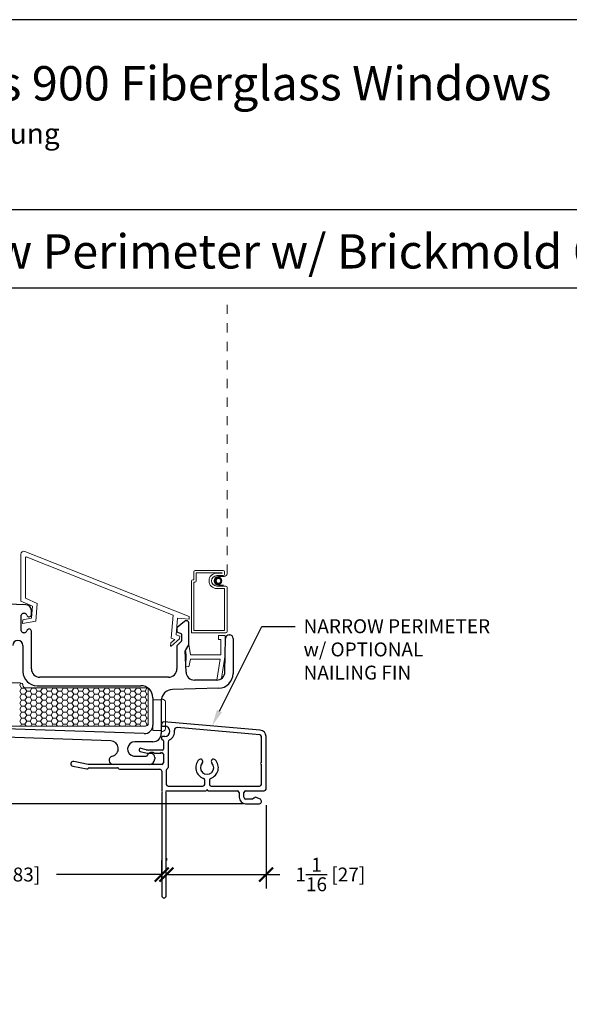
# Model space of a CAD drawing. Units: inches. Extents: x -498 to 909, y 157 to 829.
# Drawn here: x 449 to 455, y 289 to 299 of the extents above; entities that cross this region are included whole.
import ezdxf
from ezdxf import colors
from ezdxf.entities.mleader import LeaderData, LeaderLine
from ezdxf.math import Vec2, Vec3

# ---------------------------------------------------------------- set-up
doc = ezdxf.new("R2010")
doc.units = ezdxf.units.IN
doc.header["$MEASUREMENT"] = 0
doc.linetypes.add('DOT2', pattern=[0.125, 0, -0.125])
doc.layers.get('Defpoints').update_dxf_attribs({"true_color": 0x737373})
for name, color, linetype, lineweight in [('1', 2, 'Continuous', 9), ('3', 3, 'Continuous', 18), ('4', 4, 'Continuous', 25), ('5', 5, 'Continuous', 30)]:
    doc.layers.add(name, color=color, linetype=linetype, lineweight=lineweight)
doc.layers.add('Dimensions', color=7, linetype='Continuous')
doc.styles.add('ROMANS', font='romans.shx')
doc.styles.get("Standard").update_dxf_attribs({"font": 'arial.ttf'})
doc.dimstyles.new('SMALL + METRIC', dxfattribs={"dimtxt": 0.15, "dimasz": 0.15, "dimexe": 0.15, "dimexo": 0.175, "dimgap": 0.07, "dimtad": 0, "dimdec": 4, "dimzin": 0, "dimdsep": 46, "dimlunit": 5, "dimtxsty": 'ROMANS', "dimblk": 'ARCHTICK', "dimcen": 0.07, "dimclrd": 256, "dimclre": 256, "dimclrt": 256, "dimadec": 0, "dimazin": 0, "dimtfac": 1, "dimtdec": 4, "dimtofl": 0, "dimtmove": 0, "dimatfit": 3, "dimldrblk": 'CLOSEDBLANK', "dimfxl": 1, "dimtfillclr": 3, "dimtolj": 1, "dimtzin": 0, "dimarcsym": 0})

# ---------------------------------------------------------------- blocks, each defined once
blk = doc.blocks.new('_ArchTick')
at = {"color": 0, "linetype": 'ByBlock', "const_width": 0.15}
blk.add_lwpolyline([(-0.5, -0.5), (0.5, 0.5)], dxfattribs=at)
blk = doc.blocks.new('*D93')
at = {"layer": 'Defpoints', "color": 0, "transparency": 16777216}
for p in [(451.619, 290.832), (450.545, 289.91), (451.619, 289.91)]:
    blk.add_point(p, dxfattribs=at)
at = {"layer": 'Dimensions', "lineweight": -2, "transparency": 16777216}
for p, q in [((451.619, 290.657), (451.619, 289.76)), ((450.545, 290.085), (450.545, 290.06)), ((450.545, 289.91), (451.619, 289.91)), ((451.619, 289.91), (451.769, 289.91))]:
    blk.add_line(p, q, dxfattribs=at)
at = {"layer": 'Dimensions', "lineweight": -2, "transparency": 16777216, "xscale": 0.15, "yscale": 0.15, "zscale": 0.15, "rotation": 180}
blk.add_blockref('_ArchTick', (450.545, 289.91), dxfattribs=at)
at = {"layer": 'Dimensions', "lineweight": -2, "transparency": 16777216, "xscale": 0.15, "yscale": 0.15, "zscale": 0.15}
blk.add_blockref('_ArchTick', (451.619, 289.91), dxfattribs=at)
at = {"layer": 'Dimensions', "transparency": 16777216, "insert": (452.311, 289.91), "char_height": 0.15, "attachment_point": 5, "style": 'ROMANS'}
blk.add_mtext('\\A1;1{\\H1x;\\S1/16;} [27]', dxfattribs=at)
blk = doc.blocks.new('_ClosedBlank')
at = {"color": 0, "linetype": 'ByBlock', "lineweight": -2}
for p, q in [((-1, 0.167), (0, 0)), ((-1, 0.167), (-1, -0.167)), ((0, 0), (-1, -0.167))]:
    blk.add_line(p, q, dxfattribs=at)
blk = doc.blocks.new('*D97')
at = {"layer": 'Defpoints', "color": 0, "transparency": 16777216}
for p in [(447.24, 291.43), (450.495, 289.91), (450.495, 289.683)]:
    blk.add_point(p, dxfattribs=at)
at = {"layer": 'Dimensions', "lineweight": -2, "transparency": 16777216}
for p, q in [((447.24, 291.255), (447.24, 289.76)), ((450.495, 289.858), (450.495, 290.06)), ((447.24, 289.91), (448.372, 289.91)), ((450.495, 289.91), (449.362, 289.91))]:
    blk.add_line(p, q, dxfattribs=at)
at = {"layer": 'Dimensions', "lineweight": -2, "transparency": 16777216, "xscale": 0.15, "yscale": 0.15, "zscale": 0.15, "rotation": 180}
blk.add_blockref('_ArchTick', (447.24, 289.91), dxfattribs=at)
at = {"layer": 'Dimensions', "lineweight": -2, "transparency": 16777216, "xscale": 0.15, "yscale": 0.15, "zscale": 0.15}
blk.add_blockref('_ArchTick', (450.495, 289.91), dxfattribs=at)
at = {"layer": 'Dimensions', "transparency": 16777216, "insert": (448.867, 289.91), "char_height": 0.15, "attachment_point": 5, "style": 'ROMANS'}
blk.add_mtext('\\A1;3{\\H1x;\\S1/4;} [83]', dxfattribs=at)
blk = doc.blocks.new('*D267')
at = {"layer": 'Defpoints', "color": 0, "transparency": 16777216}
for p in [(447.37, 291.095), (446.802, 290.673), (451.55, 290.673)]:
    blk.add_point(p, dxfattribs=at)
at = {"layer": 'Dimensions', "lineweight": -2, "transparency": 16777216}
for p, q in [((447.195, 291.095), (446.652, 291.095)), ((446.802, 291.095), (446.802, 290.673)), ((451.375, 290.673), (446.652, 290.673)), ((446.802, 290.673), (446.802, 290.523))]:
    blk.add_line(p, q, dxfattribs=at)
at = {"layer": 'Dimensions', "lineweight": -2, "transparency": 16777216, "xscale": 0.15, "yscale": 0.15, "zscale": 0.15}
for p, rotation in [((446.802, 291.095), 90), ((446.802, 290.673), 270)]:
    blk.add_blockref('_ArchTick', p, dxfattribs=dict(at, rotation=rotation))
at = {"layer": 'Dimensions', "transparency": 16777216, "insert": (446.802, 290.031), "char_height": 0.15, "attachment_point": 5, "rotation": 90, "style": 'ROMANS'}
blk.add_mtext('\\A1;{\\H1x;\\S7/16;} [11]', dxfattribs=at)

msp = doc.modelspace()

# ---------------------------------------------------------------- linework, layer by layer
at = {"layer": '1', "color": 5, "linetype": 'DOT2', "ltscale": 0.25}
msp.add_line((451.1991, 293.15183), (451.1991, 296.14477), dxfattribs=at)
at = {"layer": '1', "color": 4}
for p, q in [((448.97901, 293.36402), (448.97901, 292.85808)), ((450.79144, 292.69147), (449.02004, 293.39192)), ((449.02901, 292.89009), (449.02901, 293.32776)), ((449.03585, 293.33241), (450.61687, 292.70394)), ((450.84046, 293.17408), (450.84046, 293.08778)), ((451.1587, 293.18754), (450.85392, 293.18754)), ((451.14523, 293.16061), (450.8654, 293.16061)), ((450.8654, 293.16061), (450.8654, 293.07431)), ((451.08753, 293.15836), (451.14523, 293.15836)), ((451.08753, 293.13143), (451.1587, 293.13143)), ((451.10594, 293.12279), (451.16849, 293.12279)), ((451.14523, 293.15836), (451.14523, 293.16061)), ((451.17216, 293.14489), (451.17216, 293.17408)), ((450.81551, 293.07431), (450.81551, 292.51415)), ((450.84046, 293.08778), (450.82898, 293.08778)), ((450.85193, 293.06085), (450.84245, 293.06085)), ((450.84245, 293.06085), (450.84245, 292.54108)), ((451.18563, 293.01919), (451.08753, 293.01919)), ((451.16032, 293.02784), (451.10594, 293.02784)), ((451.17216, 292.99226), (451.08753, 292.99226)), ((451.17216, 292.54108), (451.17216, 292.99226)), ((451.1991, 292.52762), (451.1991, 293.00573)), ((448.97901, 292.85808), (449.10175, 292.80152)), ((449.15448, 292.83228), (449.02901, 292.89009)), ((449.10175, 292.80152), (449.09101, 292.67196)), ((449.13852, 292.63991), (449.15448, 292.83228)), ((450.61687, 292.70394), (450.59651, 292.45842)), ((450.78896, 292.66157), (450.79144, 292.69147)), ((448.99932, 292.65537), (448.9959, 292.6141)), ((448.9959, 292.6141), (449.13852, 292.63991)), ((449.09101, 292.67196), (448.99932, 292.65537)), ((450.64951, 292.49252), (450.66439, 292.67191)), ((450.66439, 292.67191), (450.78896, 292.66157)), ((450.68848, 292.47853), (450.64951, 292.49252)), ((450.686, 292.44864), (450.68848, 292.47853)), ((450.81551, 292.51415), (451.18563, 292.51415)), ((450.84245, 292.54108), (451.17216, 292.54108)), ((451.10797, 292.44169), (451.10797, 292.48669)), ((451.10797, 292.48669), (451.17797, 292.48669)), ((451.17797, 292.48669), (451.17797, 292.27769)), ((450.59238, 292.40867), (450.58935, 292.37208)), ((450.58935, 292.37208), (450.59504, 292.37161)), ((450.63487, 292.44465), (450.59238, 292.40867)), ((450.59504, 292.37161), (450.686, 292.44864)), ((450.59651, 292.45842), (450.63487, 292.44465)), ((450.78843, 292.38794), (450.80336, 292.27769)), ((451.13297, 292.44169), (451.10797, 292.44169)), ((451.13297, 292.27769), (451.13297, 292.44169)), ((450.75797, 292.27769), (450.75131, 292.32687)), ((450.75797, 292.23269), (450.75797, 292.27769)), ((450.80336, 292.27769), (451.13297, 292.27769)), ((451.17797, 292.27769), (451.13789, 292.02218)), ((450.75313, 292.20523), (450.75797, 292.23269)), ((450.80367, 292.23269), (450.78868, 292.14769)), ((451.12536, 292.23269), (450.80367, 292.23269)), ((451.08974, 292.00558), (451.12536, 292.23269)), ((450.78868, 292.14769), (450.75499, 292.15363))]:
    msp.add_line(p, q, dxfattribs=at)
at = {"layer": '1'}
for p, q in [((448.28105, 291.97589), (448.97087, 291.97589)), ((449.00087, 291.94589), (449.00087, 291.95046)), ((449.03087, 291.92046), (450.33004, 291.92046)), ((450.35004, 291.90046), (450.35004, 291.53921)), ((450.32004, 291.50921), (448.84493, 291.50921))]:
    msp.add_line(p, q, dxfattribs=at)
at = {"layer": '1', "color": 2, "linetype": 'Continuous'}
for p, q in [((448.96547, 291.952), (448.98422, 291.91952)), ((448.97874, 291.97483), (448.96554, 291.95195)), ((448.96547, 291.88705), (448.98422, 291.85457)), ((448.98429, 291.91948), (448.96554, 291.887)), ((448.98429, 291.85453), (448.96554, 291.82205)), ((449.02171, 291.91944), (448.98421, 291.91944)), ((449.02171, 291.85449), (448.98421, 291.85449)), ((449.02172, 291.91952), (449.04047, 291.88705)), ((449.02172, 291.85457), (449.04047, 291.8221)), ((449.02297, 291.92152), (449.02179, 291.91948)), ((449.04054, 291.887), (449.02179, 291.85453)), ((449.07796, 291.88696), (449.04046, 291.88696)), ((449.07797, 291.88705), (449.09672, 291.85457)), ((449.09679, 291.91948), (449.07804, 291.887)), ((449.09679, 291.85453), (449.07804, 291.82205)), ((449.09617, 291.92046), (449.09672, 291.91952)), ((449.13421, 291.91944), (449.09671, 291.91944)), ((449.13421, 291.85449), (449.09671, 291.85449)), ((449.13422, 291.91952), (449.15297, 291.88705)), ((449.13422, 291.85457), (449.15297, 291.8221)), ((449.13485, 291.92046), (449.13429, 291.91948)), ((449.15304, 291.887), (449.13429, 291.85453)), ((449.19046, 291.88696), (449.15296, 291.88696)), ((449.19047, 291.88705), (449.20922, 291.85457)), ((449.20929, 291.91948), (449.19054, 291.887)), ((449.20929, 291.85453), (449.19054, 291.82205)), ((449.20867, 291.92046), (449.20922, 291.91952)), ((449.24671, 291.91944), (449.20921, 291.91944)), ((449.24671, 291.85449), (449.20921, 291.85449)), ((449.24672, 291.91952), (449.26547, 291.88705)), ((449.24672, 291.85457), (449.26547, 291.8221)), ((449.24735, 291.92046), (449.24679, 291.91948)), ((449.26554, 291.887), (449.24679, 291.85453)), ((449.30296, 291.88696), (449.26546, 291.88696)), ((449.30297, 291.88705), (449.32172, 291.85457)), ((449.32179, 291.91948), (449.30304, 291.887)), ((449.32179, 291.85453), (449.30304, 291.82205)), ((449.32117, 291.92046), (449.32172, 291.91952)), ((449.35921, 291.91944), (449.32171, 291.91944)), ((449.35921, 291.85449), (449.32171, 291.85449)), ((449.35922, 291.91952), (449.37797, 291.88705)), ((449.35922, 291.85457), (449.37797, 291.8221)), ((449.35985, 291.92046), (449.35929, 291.91948)), ((449.37804, 291.887), (449.35929, 291.85453)), ((449.41546, 291.88696), (449.37796, 291.88696)), ((449.41547, 291.88705), (449.43422, 291.85457)), ((449.43429, 291.91948), (449.41554, 291.887)), ((449.43429, 291.85453), (449.41554, 291.82205)), ((449.43367, 291.92046), (449.43422, 291.91952)), ((449.47171, 291.91944), (449.43421, 291.91944)), ((449.47171, 291.85449), (449.43421, 291.85449)), ((449.47172, 291.91952), (449.49047, 291.88705)), ((449.47172, 291.85457), (449.49047, 291.8221)), ((449.47235, 291.92046), (449.47179, 291.91948)), ((449.49054, 291.887), (449.47179, 291.85453)), ((449.52796, 291.88696), (449.49046, 291.88696)), ((449.52797, 291.88705), (449.54672, 291.85457)), ((449.54679, 291.91948), (449.52804, 291.887)), ((449.54679, 291.85453), (449.52804, 291.82205)), ((449.54617, 291.92046), (449.54672, 291.91952)), ((449.58421, 291.91944), (449.54671, 291.91944)), ((449.58421, 291.85449), (449.54671, 291.85449)), ((449.58422, 291.91952), (449.60297, 291.88705)), ((449.58422, 291.85457), (449.60297, 291.8221)), ((449.58485, 291.92046), (449.58429, 291.91948)), ((449.60304, 291.887), (449.58429, 291.85453)), ((449.64046, 291.88696), (449.60296, 291.88696)), ((449.64047, 291.88705), (449.65922, 291.85457)), ((449.65929, 291.91948), (449.64054, 291.887)), ((449.65929, 291.85453), (449.64054, 291.82205)), ((449.65867, 291.92046), (449.65922, 291.91952)), ((449.69671, 291.91944), (449.65921, 291.91944)), ((449.69671, 291.85449), (449.65921, 291.85449)), ((449.69672, 291.91952), (449.71547, 291.88705)), ((449.69672, 291.85457), (449.71547, 291.8221)), ((449.69735, 291.92046), (449.69679, 291.91948)), ((449.71554, 291.887), (449.69679, 291.85453)), ((449.75296, 291.88696), (449.71546, 291.88696)), ((449.75297, 291.88705), (449.77172, 291.85457)), ((449.77179, 291.91948), (449.75304, 291.887)), ((449.77179, 291.85453), (449.75304, 291.82205)), ((449.77117, 291.92046), (449.77172, 291.91952)), ((449.80921, 291.91944), (449.77171, 291.91944)), ((449.80921, 291.85449), (449.77171, 291.85449)), ((449.80922, 291.91952), (449.82797, 291.88705)), ((449.80922, 291.85457), (449.82797, 291.8221)), ((449.80985, 291.92046), (449.80929, 291.91948)), ((449.82804, 291.887), (449.80929, 291.85453)), ((449.86546, 291.88696), (449.82796, 291.88696)), ((449.86547, 291.88705), (449.88422, 291.85457)), ((449.88429, 291.91948), (449.86554, 291.887)), ((449.88429, 291.85453), (449.86554, 291.82205)), ((449.88367, 291.92046), (449.88422, 291.91952)), ((449.92171, 291.91944), (449.88421, 291.91944)), ((449.92171, 291.85449), (449.88421, 291.85449)), ((449.92172, 291.91952), (449.94047, 291.88705)), ((449.92172, 291.85457), (449.94047, 291.8221)), ((449.92235, 291.92046), (449.92179, 291.91948)), ((449.94054, 291.887), (449.92179, 291.85453)), ((449.97796, 291.88696), (449.94046, 291.88696)), ((449.97797, 291.88705), (449.99672, 291.85457)), ((449.99679, 291.91948), (449.97804, 291.887)), ((449.99679, 291.85453), (449.97804, 291.82205)), ((449.99617, 291.92046), (449.99672, 291.91952)), ((450.03421, 291.91944), (449.99671, 291.91944)), ((450.03421, 291.85449), (449.99671, 291.85449)), ((450.03422, 291.91952), (450.05297, 291.88705)), ((450.03422, 291.85457), (450.05297, 291.8221)), ((450.03485, 291.92046), (450.03429, 291.91948)), ((450.05304, 291.887), (450.03429, 291.85453)), ((450.09046, 291.88696), (450.05296, 291.88696)), ((450.09047, 291.88705), (450.10922, 291.85457)), ((450.10929, 291.91948), (450.09054, 291.887)), ((450.10929, 291.85453), (450.09054, 291.82205)), ((450.10867, 291.92046), (450.10922, 291.91952)), ((450.14671, 291.91944), (450.10921, 291.91944)), ((450.14671, 291.85449), (450.10921, 291.85449)), ((450.14672, 291.91952), (450.16547, 291.88705)), ((450.14672, 291.85457), (450.16547, 291.8221)), ((450.14735, 291.92046), (450.14679, 291.91948)), ((450.16554, 291.887), (450.14679, 291.85453)), ((450.20296, 291.88696), (450.16546, 291.88696)), ((450.20297, 291.88705), (450.22172, 291.85457)), ((450.22179, 291.91948), (450.20304, 291.887)), ((450.22179, 291.85453), (450.20304, 291.82205)), ((450.22117, 291.92046), (450.22172, 291.91952)), ((450.25921, 291.91944), (450.22171, 291.91944)), ((450.25921, 291.85449), (450.22171, 291.85449)), ((450.25922, 291.91952), (450.27797, 291.88705)), ((450.25922, 291.85457), (450.27797, 291.8221)), ((450.25985, 291.92046), (450.25929, 291.91948)), ((450.27804, 291.887), (450.25929, 291.85453)), ((450.31546, 291.88696), (450.27796, 291.88696)), ((450.31547, 291.88705), (450.33422, 291.85457)), ((450.33429, 291.91948), (450.31554, 291.887)), ((450.33429, 291.85453), (450.31554, 291.82205)), ((450.33389, 291.92009), (450.33422, 291.91952)), ((450.33635, 291.91944), (450.33421, 291.91944)), ((450.35004, 291.85449), (450.33421, 291.85449)), ((448.96547, 291.8221), (448.98422, 291.78962)), ((448.96547, 291.75714), (448.98422, 291.72467)), ((448.98429, 291.78957), (448.96554, 291.7571)), ((449.02171, 291.78954), (448.98421, 291.78954)), ((449.02172, 291.78962), (449.04047, 291.75714)), ((449.04054, 291.82205), (449.02179, 291.78957)), ((449.04054, 291.7571), (449.02179, 291.72462)), ((449.07796, 291.82201), (449.04046, 291.82201)), ((449.07796, 291.75706), (449.04046, 291.75706)), ((449.07797, 291.8221), (449.09672, 291.78962)), ((449.07797, 291.75714), (449.09672, 291.72467)), ((449.09679, 291.78957), (449.07804, 291.7571)), ((449.13421, 291.78954), (449.09671, 291.78954)), ((449.13422, 291.78962), (449.15297, 291.75714)), ((449.15304, 291.82205), (449.13429, 291.78957)), ((449.15304, 291.7571), (449.13429, 291.72462)), ((449.19046, 291.82201), (449.15296, 291.82201)), ((449.19046, 291.75706), (449.15296, 291.75706)), ((449.19047, 291.8221), (449.20922, 291.78962)), ((449.19047, 291.75714), (449.20922, 291.72467)), ((449.20929, 291.78957), (449.19054, 291.7571)), ((449.24671, 291.78954), (449.20921, 291.78954)), ((449.24672, 291.78962), (449.26547, 291.75714)), ((449.26554, 291.82205), (449.24679, 291.78957)), ((449.26554, 291.7571), (449.24679, 291.72462)), ((449.30296, 291.82201), (449.26546, 291.82201)), ((449.30296, 291.75706), (449.26546, 291.75706)), ((449.30297, 291.8221), (449.32172, 291.78962)), ((449.30297, 291.75714), (449.32172, 291.72467)), ((449.32179, 291.78957), (449.30304, 291.7571)), ((449.35921, 291.78954), (449.32171, 291.78954)), ((449.35922, 291.78962), (449.37797, 291.75714)), ((449.37804, 291.82205), (449.35929, 291.78957)), ((449.37804, 291.7571), (449.35929, 291.72462)), ((449.41546, 291.82201), (449.37796, 291.82201)), ((449.41546, 291.75706), (449.37796, 291.75706)), ((449.41547, 291.8221), (449.43422, 291.78962)), ((449.41547, 291.75714), (449.43422, 291.72467)), ((449.43429, 291.78957), (449.41554, 291.7571)), ((449.47171, 291.78954), (449.43421, 291.78954)), ((449.47172, 291.78962), (449.49047, 291.75714)), ((449.49054, 291.82205), (449.47179, 291.78957)), ((449.49054, 291.7571), (449.47179, 291.72462)), ((449.52796, 291.82201), (449.49046, 291.82201)), ((449.52796, 291.75706), (449.49046, 291.75706)), ((449.52797, 291.8221), (449.54672, 291.78962)), ((449.52797, 291.75714), (449.54672, 291.72467)), ((449.54679, 291.78957), (449.52804, 291.7571)), ((449.58421, 291.78954), (449.54671, 291.78954)), ((449.58422, 291.78962), (449.60297, 291.75714)), ((449.60304, 291.82205), (449.58429, 291.78957)), ((449.60304, 291.7571), (449.58429, 291.72462)), ((449.64046, 291.82201), (449.60296, 291.82201)), ((449.64046, 291.75706), (449.60296, 291.75706)), ((449.64047, 291.8221), (449.65922, 291.78962)), ((449.64047, 291.75714), (449.65922, 291.72467)), ((449.65929, 291.78957), (449.64054, 291.7571)), ((449.69671, 291.78954), (449.65921, 291.78954)), ((449.69672, 291.78962), (449.71547, 291.75714)), ((449.71554, 291.82205), (449.69679, 291.78957)), ((449.71554, 291.7571), (449.69679, 291.72462)), ((449.75296, 291.82201), (449.71546, 291.82201)), ((449.75296, 291.75706), (449.71546, 291.75706)), ((449.75297, 291.8221), (449.77172, 291.78962)), ((449.75297, 291.75714), (449.77172, 291.72467)), ((449.77179, 291.78957), (449.75304, 291.7571)), ((449.80921, 291.78954), (449.77171, 291.78954)), ((449.80922, 291.78962), (449.82797, 291.75714)), ((449.82804, 291.82205), (449.80929, 291.78957)), ((449.82804, 291.7571), (449.80929, 291.72462)), ((449.86546, 291.82201), (449.82796, 291.82201)), ((449.86546, 291.75706), (449.82796, 291.75706)), ((449.86547, 291.8221), (449.88422, 291.78962)), ((449.86547, 291.75714), (449.88422, 291.72467)), ((449.88429, 291.78957), (449.86554, 291.7571)), ((449.92171, 291.78954), (449.88421, 291.78954)), ((449.92172, 291.78962), (449.94047, 291.75714)), ((449.94054, 291.82205), (449.92179, 291.78957)), ((449.94054, 291.7571), (449.92179, 291.72462)), ((449.97796, 291.82201), (449.94046, 291.82201)), ((449.97796, 291.75706), (449.94046, 291.75706)), ((449.97797, 291.8221), (449.99672, 291.78962)), ((449.97797, 291.75714), (449.99672, 291.72467)), ((449.99679, 291.78957), (449.97804, 291.7571)), ((450.03421, 291.78954), (449.99671, 291.78954)), ((450.03422, 291.78962), (450.05297, 291.75714)), ((450.05304, 291.82205), (450.03429, 291.78957)), ((450.05304, 291.7571), (450.03429, 291.72462)), ((450.09046, 291.82201), (450.05296, 291.82201)), ((450.09046, 291.75706), (450.05296, 291.75706)), ((450.09047, 291.8221), (450.10922, 291.78962)), ((450.09047, 291.75714), (450.10922, 291.72467)), ((450.10929, 291.78957), (450.09054, 291.7571)), ((450.14671, 291.78954), (450.10921, 291.78954)), ((450.14672, 291.78962), (450.16547, 291.75714)), ((450.16554, 291.82205), (450.14679, 291.78957)), ((450.16554, 291.7571), (450.14679, 291.72462)), ((450.20296, 291.82201), (450.16546, 291.82201)), ((450.20296, 291.75706), (450.16546, 291.75706)), ((450.20297, 291.8221), (450.22172, 291.78962)), ((450.20297, 291.75714), (450.22172, 291.72467)), ((450.22179, 291.78957), (450.20304, 291.7571)), ((450.25921, 291.78954), (450.22171, 291.78954)), ((450.25922, 291.78962), (450.27797, 291.75714)), ((450.27804, 291.82205), (450.25929, 291.78957)), ((450.27804, 291.7571), (450.25929, 291.72462)), ((450.31546, 291.82201), (450.27796, 291.82201)), ((450.31546, 291.75706), (450.27796, 291.75706)), ((450.31547, 291.8221), (450.33422, 291.78962)), ((450.31547, 291.75714), (450.33422, 291.72467)), ((450.33429, 291.78957), (450.31554, 291.7571)), ((450.35004, 291.78954), (450.33421, 291.78954)), ((448.96547, 291.69219), (448.98422, 291.65972)), ((448.98429, 291.72462), (448.96554, 291.69215)), ((448.98429, 291.65967), (448.96554, 291.62719)), ((449.02171, 291.72458), (448.98421, 291.72458)), ((449.02171, 291.65963), (448.98421, 291.65963)), ((449.02172, 291.72467), (449.04047, 291.69219)), ((449.02172, 291.65972), (449.04047, 291.62724)), ((449.04054, 291.69215), (449.02179, 291.65967)), ((449.07796, 291.69211), (449.04046, 291.69211)), ((449.07797, 291.69219), (449.09672, 291.65972)), ((449.09679, 291.72462), (449.07804, 291.69215)), ((449.09679, 291.65967), (449.07804, 291.62719)), ((449.13421, 291.72458), (449.09671, 291.72458)), ((449.13421, 291.65963), (449.09671, 291.65963)), ((449.13422, 291.72467), (449.15297, 291.69219)), ((449.13422, 291.65972), (449.15297, 291.62724)), ((449.15304, 291.69215), (449.13429, 291.65967)), ((449.19046, 291.69211), (449.15296, 291.69211)), ((449.19047, 291.69219), (449.20922, 291.65972)), ((449.20929, 291.72462), (449.19054, 291.69215)), ((449.20929, 291.65967), (449.19054, 291.62719)), ((449.24671, 291.72458), (449.20921, 291.72458)), ((449.24671, 291.65963), (449.20921, 291.65963)), ((449.24672, 291.72467), (449.26547, 291.69219)), ((449.24672, 291.65972), (449.26547, 291.62724)), ((449.26554, 291.69215), (449.24679, 291.65967)), ((449.30296, 291.69211), (449.26546, 291.69211)), ((449.30297, 291.69219), (449.32172, 291.65972)), ((449.32179, 291.72462), (449.30304, 291.69215)), ((449.32179, 291.65967), (449.30304, 291.62719)), ((449.35921, 291.72458), (449.32171, 291.72458)), ((449.35921, 291.65963), (449.32171, 291.65963)), ((449.35922, 291.72467), (449.37797, 291.69219)), ((449.35922, 291.65972), (449.37797, 291.62724)), ((449.37804, 291.69215), (449.35929, 291.65967)), ((449.41546, 291.69211), (449.37796, 291.69211)), ((449.41547, 291.69219), (449.43422, 291.65972)), ((449.43429, 291.72462), (449.41554, 291.69215)), ((449.43429, 291.65967), (449.41554, 291.62719)), ((449.47171, 291.72458), (449.43421, 291.72458)), ((449.47171, 291.65963), (449.43421, 291.65963)), ((449.47172, 291.72467), (449.49047, 291.69219)), ((449.47172, 291.65972), (449.49047, 291.62724)), ((449.49054, 291.69215), (449.47179, 291.65967)), ((449.52796, 291.69211), (449.49046, 291.69211)), ((449.52797, 291.69219), (449.54672, 291.65972)), ((449.54679, 291.72462), (449.52804, 291.69215)), ((449.54679, 291.65967), (449.52804, 291.62719)), ((449.58421, 291.72458), (449.54671, 291.72458)), ((449.58421, 291.65963), (449.54671, 291.65963)), ((449.58422, 291.72467), (449.60297, 291.69219)), ((449.58422, 291.65972), (449.60297, 291.62724)), ((449.60304, 291.69215), (449.58429, 291.65967)), ((449.64046, 291.69211), (449.60296, 291.69211)), ((449.64047, 291.69219), (449.65922, 291.65972)), ((449.65929, 291.72462), (449.64054, 291.69215)), ((449.65929, 291.65967), (449.64054, 291.62719)), ((449.69671, 291.72458), (449.65921, 291.72458)), ((449.69671, 291.65963), (449.65921, 291.65963)), ((449.69672, 291.72467), (449.71547, 291.69219)), ((449.69672, 291.65972), (449.71547, 291.62724)), ((449.71554, 291.69215), (449.69679, 291.65967)), ((449.75296, 291.69211), (449.71546, 291.69211)), ((449.75297, 291.69219), (449.77172, 291.65972)), ((449.77179, 291.72462), (449.75304, 291.69215)), ((449.77179, 291.65967), (449.75304, 291.62719)), ((449.80921, 291.72458), (449.77171, 291.72458)), ((449.80921, 291.65963), (449.77171, 291.65963)), ((449.80922, 291.72467), (449.82797, 291.69219)), ((449.80922, 291.65972), (449.82797, 291.62724)), ((449.82804, 291.69215), (449.80929, 291.65967)), ((449.86546, 291.69211), (449.82796, 291.69211)), ((449.86547, 291.69219), (449.88422, 291.65972)), ((449.88429, 291.72462), (449.86554, 291.69215)), ((449.88429, 291.65967), (449.86554, 291.62719)), ((449.92171, 291.72458), (449.88421, 291.72458)), ((449.92171, 291.65963), (449.88421, 291.65963)), ((449.92172, 291.72467), (449.94047, 291.69219)), ((449.92172, 291.65972), (449.94047, 291.62724)), ((449.94054, 291.69215), (449.92179, 291.65967)), ((449.97796, 291.69211), (449.94046, 291.69211)), ((449.97797, 291.69219), (449.99672, 291.65972)), ((449.99679, 291.72462), (449.97804, 291.69215)), ((449.99679, 291.65967), (449.97804, 291.62719)), ((450.03421, 291.72458), (449.99671, 291.72458)), ((450.03421, 291.65963), (449.99671, 291.65963)), ((450.03422, 291.72467), (450.05297, 291.69219)), ((450.03422, 291.65972), (450.05297, 291.62724)), ((450.05304, 291.69215), (450.03429, 291.65967)), ((450.09046, 291.69211), (450.05296, 291.69211)), ((450.09047, 291.69219), (450.10922, 291.65972)), ((450.10929, 291.72462), (450.09054, 291.69215)), ((450.10929, 291.65967), (450.09054, 291.62719)), ((450.14671, 291.72458), (450.10921, 291.72458)), ((450.14671, 291.65963), (450.10921, 291.65963)), ((450.14672, 291.72467), (450.16547, 291.69219)), ((450.14672, 291.65972), (450.16547, 291.62724)), ((450.16554, 291.69215), (450.14679, 291.65967)), ((450.20296, 291.69211), (450.16546, 291.69211)), ((450.20297, 291.69219), (450.22172, 291.65972)), ((450.22179, 291.72462), (450.20304, 291.69215)), ((450.22179, 291.65967), (450.20304, 291.62719)), ((450.25921, 291.72458), (450.22171, 291.72458)), ((450.25921, 291.65963), (450.22171, 291.65963)), ((450.25922, 291.72467), (450.27797, 291.69219)), ((450.25922, 291.65972), (450.27797, 291.62724)), ((450.27804, 291.69215), (450.25929, 291.65967)), ((450.31546, 291.69211), (450.27796, 291.69211)), ((450.31547, 291.69219), (450.33422, 291.65972)), ((450.33429, 291.72462), (450.31554, 291.69215)), ((450.33429, 291.65967), (450.31554, 291.62719)), ((450.35004, 291.72458), (450.33421, 291.72458)), ((450.35004, 291.65963), (450.33421, 291.65963)), ((448.96547, 291.62724), (448.98422, 291.59476)), ((448.96547, 291.56229), (448.98422, 291.52981)), ((448.98429, 291.59472), (448.96554, 291.56224)), ((448.98429, 291.52977), (448.97242, 291.50921)), ((449.02171, 291.59468), (448.98421, 291.59468)), ((449.02171, 291.52973), (448.98421, 291.52973)), ((449.02172, 291.59476), (449.04047, 291.56229)), ((449.02172, 291.52981), (449.03361, 291.50921)), ((449.04054, 291.62719), (449.02179, 291.59472)), ((449.04054, 291.56224), (449.02179, 291.52977)), ((449.07796, 291.62716), (449.04046, 291.62716)), ((449.07796, 291.5622), (449.04046, 291.5622)), ((449.07797, 291.62724), (449.09672, 291.59476)), ((449.07797, 291.56229), (449.09672, 291.52981)), ((449.09679, 291.59472), (449.07804, 291.56224)), ((449.09679, 291.52977), (449.08492, 291.50921)), ((449.13421, 291.59468), (449.09671, 291.59468)), ((449.13421, 291.52973), (449.09671, 291.52973)), ((449.13422, 291.59476), (449.15297, 291.56229)), ((449.13422, 291.52981), (449.14611, 291.50921)), ((449.15304, 291.62719), (449.13429, 291.59472)), ((449.15304, 291.56224), (449.13429, 291.52977)), ((449.19046, 291.62716), (449.15296, 291.62716)), ((449.19046, 291.5622), (449.15296, 291.5622)), ((449.19047, 291.62724), (449.20922, 291.59476)), ((449.19047, 291.56229), (449.20922, 291.52981)), ((449.20929, 291.59472), (449.19054, 291.56224)), ((449.20929, 291.52977), (449.19742, 291.50921)), ((449.24671, 291.59468), (449.20921, 291.59468)), ((449.24671, 291.52973), (449.20921, 291.52973)), ((449.24672, 291.59476), (449.26547, 291.56229)), ((449.24672, 291.52981), (449.25861, 291.50921)), ((449.26554, 291.62719), (449.24679, 291.59472)), ((449.26554, 291.56224), (449.24679, 291.52977)), ((449.30296, 291.62716), (449.26546, 291.62716)), ((449.30296, 291.5622), (449.26546, 291.5622)), ((449.30297, 291.62724), (449.32172, 291.59476)), ((449.30297, 291.56229), (449.32172, 291.52981)), ((449.32179, 291.59472), (449.30304, 291.56224)), ((449.32179, 291.52977), (449.30992, 291.50921)), ((449.35921, 291.59468), (449.32171, 291.59468)), ((449.35921, 291.52973), (449.32171, 291.52973)), ((449.35922, 291.59476), (449.37797, 291.56229)), ((449.35922, 291.52981), (449.37111, 291.50921)), ((449.37804, 291.62719), (449.35929, 291.59472)), ((449.37804, 291.56224), (449.35929, 291.52977)), ((449.41546, 291.62716), (449.37796, 291.62716)), ((449.41546, 291.5622), (449.37796, 291.5622)), ((449.41547, 291.62724), (449.43422, 291.59476)), ((449.41547, 291.56229), (449.43422, 291.52981)), ((449.43429, 291.59472), (449.41554, 291.56224)), ((449.43429, 291.52977), (449.42242, 291.50921)), ((449.47171, 291.59468), (449.43421, 291.59468)), ((449.47171, 291.52973), (449.43421, 291.52973)), ((449.47172, 291.59476), (449.49047, 291.56229)), ((449.47172, 291.52981), (449.48361, 291.50921)), ((449.49054, 291.62719), (449.47179, 291.59472)), ((449.49054, 291.56224), (449.47179, 291.52977)), ((449.52796, 291.62716), (449.49046, 291.62716)), ((449.52796, 291.5622), (449.49046, 291.5622)), ((449.52797, 291.62724), (449.54672, 291.59476)), ((449.52797, 291.56229), (449.54672, 291.52981)), ((449.54679, 291.59472), (449.52804, 291.56224)), ((449.54679, 291.52977), (449.53492, 291.50921)), ((449.58421, 291.59468), (449.54671, 291.59468)), ((449.58421, 291.52973), (449.54671, 291.52973)), ((449.58422, 291.59476), (449.60297, 291.56229)), ((449.58422, 291.52981), (449.59611, 291.50921)), ((449.60304, 291.62719), (449.58429, 291.59472)), ((449.60304, 291.56224), (449.58429, 291.52977)), ((449.64046, 291.62716), (449.60296, 291.62716)), ((449.64046, 291.5622), (449.60296, 291.5622)), ((449.64047, 291.62724), (449.65922, 291.59476)), ((449.64047, 291.56229), (449.65922, 291.52981)), ((449.65929, 291.59472), (449.64054, 291.56224)), ((449.65929, 291.52977), (449.64742, 291.50921)), ((449.69671, 291.59468), (449.65921, 291.59468)), ((449.69671, 291.52973), (449.65921, 291.52973)), ((449.69672, 291.59476), (449.71547, 291.56229)), ((449.69672, 291.52981), (449.70861, 291.50921)), ((449.71554, 291.62719), (449.69679, 291.59472)), ((449.71554, 291.56224), (449.69679, 291.52977)), ((449.75296, 291.62716), (449.71546, 291.62716)), ((449.75296, 291.5622), (449.71546, 291.5622)), ((449.75297, 291.62724), (449.77172, 291.59476)), ((449.75297, 291.56229), (449.77172, 291.52981)), ((449.77179, 291.59472), (449.75304, 291.56224)), ((449.77179, 291.52977), (449.75992, 291.50921)), ((449.80921, 291.59468), (449.77171, 291.59468)), ((449.80921, 291.52973), (449.77171, 291.52973)), ((449.80922, 291.59476), (449.82797, 291.56229)), ((449.80922, 291.52981), (449.82111, 291.50921)), ((449.82804, 291.62719), (449.80929, 291.59472)), ((449.82804, 291.56224), (449.80929, 291.52977)), ((449.86546, 291.62716), (449.82796, 291.62716)), ((449.86546, 291.5622), (449.82796, 291.5622)), ((449.86547, 291.62724), (449.88422, 291.59476)), ((449.86547, 291.56229), (449.88422, 291.52981)), ((449.88429, 291.59472), (449.86554, 291.56224)), ((449.88429, 291.52977), (449.87242, 291.50921)), ((449.92171, 291.59468), (449.88421, 291.59468)), ((449.92171, 291.52973), (449.88421, 291.52973)), ((449.92172, 291.59476), (449.94047, 291.56229)), ((449.92172, 291.52981), (449.93361, 291.50921)), ((449.94054, 291.62719), (449.92179, 291.59472)), ((449.94054, 291.56224), (449.92179, 291.52977)), ((449.97796, 291.62716), (449.94046, 291.62716)), ((449.97796, 291.5622), (449.94046, 291.5622)), ((449.97797, 291.62724), (449.99672, 291.59476)), ((449.97797, 291.56229), (449.99672, 291.52981)), ((449.99679, 291.59472), (449.97804, 291.56224)), ((449.99679, 291.52977), (449.98492, 291.50921)), ((450.03421, 291.59468), (449.99671, 291.59468)), ((450.03421, 291.52973), (449.99671, 291.52973)), ((450.03422, 291.59476), (450.05297, 291.56229)), ((450.03422, 291.52981), (450.04611, 291.50921)), ((450.05304, 291.62719), (450.03429, 291.59472)), ((450.05304, 291.56224), (450.03429, 291.52977)), ((450.09046, 291.62716), (450.05296, 291.62716)), ((450.09046, 291.5622), (450.05296, 291.5622)), ((450.09047, 291.62724), (450.10922, 291.59476)), ((450.09047, 291.56229), (450.10922, 291.52981)), ((450.10929, 291.59472), (450.09054, 291.56224)), ((450.10929, 291.52977), (450.09742, 291.50921)), ((450.14671, 291.59468), (450.10921, 291.59468)), ((450.14671, 291.52973), (450.10921, 291.52973)), ((450.14672, 291.59476), (450.16547, 291.56229)), ((450.14672, 291.52981), (450.15861, 291.50921)), ((450.16554, 291.62719), (450.14679, 291.59472)), ((450.16554, 291.56224), (450.14679, 291.52977)), ((450.20296, 291.62716), (450.16546, 291.62716)), ((450.20296, 291.5622), (450.16546, 291.5622)), ((450.20297, 291.62724), (450.22172, 291.59476)), ((450.20297, 291.56229), (450.22172, 291.52981)), ((450.22179, 291.59472), (450.20304, 291.56224)), ((450.22179, 291.52977), (450.20992, 291.50921)), ((450.25921, 291.59468), (450.22171, 291.59468)), ((450.25921, 291.52973), (450.22171, 291.52973)), ((450.25922, 291.59476), (450.27797, 291.56229)), ((450.25922, 291.52981), (450.27111, 291.50921)), ((450.27804, 291.62719), (450.25929, 291.59472)), ((450.27804, 291.56224), (450.25929, 291.52977)), ((450.31546, 291.62716), (450.27796, 291.62716)), ((450.31546, 291.5622), (450.27796, 291.5622)), ((450.31547, 291.62724), (450.33422, 291.59476)), ((450.31547, 291.56229), (450.33422, 291.52981)), ((450.33429, 291.59472), (450.31554, 291.56224)), ((450.33429, 291.52977), (450.32247, 291.50931)), ((450.35004, 291.59468), (450.33421, 291.59468)), ((450.3485, 291.52973), (450.33421, 291.52973))]:
    msp.add_line(p, q, dxfattribs=at)
at = {"layer": '1', "color": 4}
msp.add_lwpolyline([(451.16032, 293.02784), (451.10594, 293.02784, -1), (451.10594, 293.12279), (451.16849, 293.12279, 0.35254515), (451.1991, 293.15183)], format="xyb", dxfattribs=at)
msp.add_circle((451.10594, 293.07531), 0.03773, dxfattribs=at)
at = {"layer": '1', "color": 2}
for radius in [0.03325, 0.02876, 0.02427]:
    msp.add_circle((451.10594, 293.07531), radius, dxfattribs=at)
at = {"layer": '1', "color": 4}
for centre, radius, start, end in [((449.00901, 293.36402), 0.03, 68.425202, 180), ((449.03401, 293.32776), 0.005, 68.321774, 180), ((450.85392, 293.17408), 0.01347, 90, 180), ((451.08753, 293.07531), 0.08305, 90.000004, 269.999996), ((451.08753, 293.07531), 0.05612, 90, 270), ((451.10594, 293.07531), 0.04747, 90, 270), ((451.1587, 293.17408), 0.01347, 0, 90), ((451.1587, 293.14489), 0.01347, 270, 360), ((451.16575, 293.15632), 0.03365, 274.659973, 352.339393), ((450.82898, 293.07431), 0.01347, 90, 180), ((450.85193, 293.07431), 0.01347, 270, 0), ((451.18563, 293.00573), 0.01347, 360, 90), ((451.18563, 292.52762), 0.01347, 270, 0)]:
    msp.add_arc(centre, radius, start, end, dxfattribs=at)
at = {"layer": '1'}
for centre, radius, start, end in [((448.97087, 291.94589), 0.03, 360, 90), ((449.03087, 291.95046), 0.03, 180, 270), ((450.33004, 291.90046), 0.02, 360, 90), ((450.32004, 291.53921), 0.03, 270, 0)]:
    msp.add_arc(centre, radius, start, end, dxfattribs=at)
at = {"layer": '3'}
for p, q in [((450.39987, 291.79197), (450.40987, 291.79197)), ((450.39987, 291.46281), (450.39987, 291.79197)), ((450.40987, 291.79197), (450.48987, 291.79197)), ((450.48987, 291.79197), (450.48987, 291.79974)), ((450.48987, 291.79974), (450.50408, 291.79974)), ((450.53408, 291.76974), (450.53408, 291.48246)), ((450.40987, 291.46281), (450.39987, 291.46281)), ((450.48987, 291.46281), (450.40987, 291.46281)), ((450.48987, 291.45246), (450.48987, 291.46281)), ((450.50408, 291.45246), (450.48987, 291.45246))]:
    msp.add_line(p, q, dxfattribs=at)
for centre, start, end in [((450.50408, 291.76974), 0, 90), ((450.50408, 291.48246), 270, 360)]:
    msp.add_arc(centre, 0.03, start, end, dxfattribs=at)
at = {"layer": '4', "color": 5}
for p, q in [((450.4939, 291.52802), (450.4939, 291.51834)), ((451.55673, 291.46592), (450.5169, 291.55689)), ((450.5039, 291.50834), (450.52842, 291.50834)), ((451.55137, 291.4162), (450.66213, 291.494)), ((450.4939, 291.38834), (450.4939, 291.37122)), ((450.52842, 291.39834), (450.5039, 291.39834)), ((450.5039, 291.36122), (450.5044, 291.36122)), ((450.5144, 291.35122), (450.5144, 291.26179)), ((450.5644, 291.3373), (450.5644, 291.06503)), ((451.56933, 291.11657), (451.56933, 291.3966)), ((451.6194, 290.83179), (451.6194, 291.39753)), ((450.2636, 291.23633), (450.32383, 291.22019)), ((450.32844, 291.25519), (450.27307, 291.27003)), ((450.34971, 291.21679), (450.35881, 291.21679)), ((450.5044, 291.25179), (450.35432, 291.25179)), ((450.41911, 291.21679), (450.48674, 291.21679)), ((450.48674, 291.21679), (450.49396, 291.22929)), ((450.49396, 291.22929), (450.50118, 291.21679)), ((450.50118, 291.21679), (450.5044, 291.21679)), ((450.5144, 291.20679), (450.5144, 291.11546)), ((449.70394, 291.09579), (449.54712, 291.1278)), ((449.5371, 291.07871), (449.68874, 291.04776)), ((449.69767, 291.05044), (449.70508, 291.05785)), ((450.49473, 291.09579), (449.70394, 291.09579)), ((449.71204, 291.06074), (450.02059, 291.06074)), ((450.03971, 291.04574), (450.47553, 291.04535)), ((450.49459, 291.02568), (450.49459, 290.81211)), ((450.54466, 291.03091), (450.54466, 290.88177)), ((451.56933, 290.88177), (451.56933, 291.0969)), ((450.95829, 290.88177), (450.95829, 290.92778)), ((451.00828, 290.92778), (451.00828, 290.88177)), ((450.49459, 290.79243), (450.49459, 289.68315)), ((450.54466, 290.81211), (450.97345, 290.81211)), ((450.54466, 289.68315), (450.54466, 290.79243)), ((450.56434, 290.86209), (450.93862, 290.86209)), ((450.99312, 290.81211), (451.30966, 290.81211)), ((451.02795, 290.86209), (451.399, 290.86209)), ((451.32934, 290.79243), (451.32934, 290.74245)), ((451.37933, 290.74245), (451.37933, 290.79243)), ((451.399, 290.86209), (451.54965, 290.86209)), ((451.399, 290.81211), (451.59972, 290.81211)), ((451.4712, 290.72277), (451.399, 290.72277)), ((451.48824, 290.73261), (451.4712, 290.72277)), ((451.5577, 290.72109), (451.51325, 290.74077)), ((451.399, 290.67279), (451.54974, 290.67279))]:
    msp.add_line(p, q, dxfattribs=at)
for centre, radius, start, end in [((450.51933, 291.53135), 0.02566, 95.444454, 187.462955), ((450.5039, 291.51834), 0.01, 180, 270), ((450.52842, 291.45334), 0.055, 270, 90), ((450.52842, 291.45334), 0.105, 298.515004, 5.951581), ((450.65977, 291.46704), 0.02706, 85, 185.951581), ((451.54965, 291.3966), 0.01968, 0, 85), ((451.55075, 291.39753), 0.06865, 360, 85), ((450.5039, 291.38834), 0.01, 90, 180), ((450.5039, 291.37122), 0.01, 180, 270), ((450.5044, 291.35122), 0.01, 0, 90), ((450.59147, 291.3373), 0.02706, 118.515004, 180), ((450.26833, 291.25318), 0.0175, 74.29934, 255.70066), ((450.34971, 291.31679), 0.1, 255, 270), ((450.35432, 291.35179), 0.1, 255, 270), ((450.38896, 291.17079), 0.055, 56.758097, 123.241903), ((450.5044, 291.26179), 0.01, 270, 0), ((450.5044, 291.20679), 0.01, 0, 90), ((449.54211, 291.10325), 0.02505, 78.462997, 258.462997), ((450.49473, 291.11546), 0.01968, 270, 0), ((450.98329, 291.06203), 0.12181, 136.519596, 251.59594), ((450.91303, 291.12865), 0.02499, 316.519596, 136.519596), ((450.98329, 291.06203), 0.07183, 136.519596, 43.480404), ((450.98329, 291.06203), 0.12181, 288.40406, 43.480404), ((451.05354, 291.12865), 0.02499, 43.480404, 223.480404), ((451.56933, 291.10674), 0.00984, 90, 180), ((451.56933, 291.10674), 0.00984, 180, 270), ((449.69071, 291.0574), 0.00984, 258.462997, 315), ((449.71204, 291.05089), 0.00984, 90, 135), ((450.02059, 291.05089), 0.00984, 13.768529, 90), ((450.03971, 291.05558), 0.00984, 193.768529, 270), ((450.47491, 291.02568), 0.01968, 360, 88.19653), ((450.56434, 291.03091), 0.01968, 119.890012, 180), ((450.54473, 291.06503), 0.01968, 299.890012, 0), ((450.93862, 290.92778), 0.01968, 360, 71.59594), ((451.02795, 290.92778), 0.01968, 108.40406, 180), ((450.49459, 290.80227), 0.00984, 360, 90), ((450.49459, 290.80227), 0.00984, 270, 0), ((450.54466, 290.80227), 0.00984, 90, 270), ((450.56434, 290.88177), 0.01968, 180, 270), ((450.93862, 290.88177), 0.01968, 270, 360), ((450.98329, 290.81211), 0.00984, 90, 180), ((450.98329, 290.81211), 0.00984, 360, 90), ((451.02796, 290.88178), 0.01969, 180.024863, 269.975137), ((451.30966, 290.79243), 0.01968, 0, 90), ((451.399, 290.79243), 0.01968, 90, 180), ((451.54965, 290.88177), 0.01968, 270, 360), ((451.59972, 290.83179), 0.01968, 270, 0), ((451.399, 290.74245), 0.06966, 180, 270), ((451.399, 290.74245), 0.01968, 180, 270), ((451.50528, 290.72277), 0.01968, 66.124843, 150), ((451.54313, 290.69869), 0.02673, 284.313264, 56.95868), ((450.51963, 289.68315), 0.02504, 180, 0)]:
    msp.add_arc(centre, radius, start, end, dxfattribs=at)
at = {"layer": '5'}
for p, q in [((449.03103, 292.81827), (448.67313, 292.83104)), ((448.98083, 292.53752), (448.98083, 292.70526)), ((449.00759, 292.72639), (449.01488, 292.72639)), ((449.09087, 292.71139), (449.09087, 292.7563)), ((450.73949, 292.63853), (450.66241, 292.57335)), ((450.78887, 292.39085), (450.78887, 292.61563)), ((449.01488, 292.51639), (449.00759, 292.51639)), ((449.09087, 292.12549), (449.09087, 292.53139)), ((450.65887, 292.56572), (450.65887, 292.53227)), ((450.66545, 292.52287), (450.70229, 292.50946)), ((450.70887, 292.50006), (450.70887, 292.42941)), ((451.22207, 292.4937), (451.22487, 292.4937)), ((449.00087, 292.37831), (449.00087, 292.09749)), ((450.65887, 292.37112), (450.65887, 292.12549)), ((450.70594, 292.42234), (450.66179, 292.37819)), ((450.75047, 292.32551), (450.78739, 292.38562)), ((451.17567, 292.09365), (451.18308, 292.4555)), ((451.26387, 292.4547), (451.26387, 292.07685)), ((450.7572, 292.09225), (450.749, 292.31992)), ((450.56887, 292.03549), (449.18087, 292.03549)), ((451.08569, 292.00549), (450.84714, 292.00549)), ((449.15287, 291.94549), (450.26987, 291.94549)), ((451.10785, 291.9169), (450.61175, 291.90454)), ((450.39987, 291.81549), (450.39987, 291.51925)), ((450.48987, 291.77958), (450.48987, 291.43049)), ((450.30672, 291.42931), (448.81305, 291.48147)), ((449.94554, 291.35186), (448.80991, 291.39152)), ((450.39987, 291.34049), (450.20579, 291.34049)), ((450.19334, 291.18549), (450.33237, 291.18549)), ((450.41979, 291.17049), (450.41979, 291.15549)), ((450.35979, 291.09549), (449.97287, 291.09549))]:
    msp.add_line(p, q, dxfattribs=at)
for centre, radius, start, end in [((449.02887, 292.7563), 0.062, 0, 88), ((449.00759, 292.69889), 0.0275, 90, 166.607502), ((449.01488, 292.69889), 0.0275, 13.774147, 90), ((449.06587, 292.71139), 0.025, 193.774147, 360), ((450.75887, 292.61563), 0.03, 360, 130.217268), ((449.00759, 292.54389), 0.0275, 193.392498, 270), ((449.01488, 292.54389), 0.0275, 270, 346.225853), ((449.0659, 292.53169), 0.02497, 359.312071, 166.913785), ((450.66887, 292.56572), 0.01, 130.217268, 180), ((450.66887, 292.53227), 0.01, 180, 250), ((450.69887, 292.50006), 0.01, 0, 70), ((451.22207, 292.4547), 0.039, 90, 178.826561), ((451.22487, 292.4547), 0.039, 0, 90), ((448.94537, 292.37831), 0.0555, 0, 180), ((450.66887, 292.37112), 0.01, 135, 180), ((450.69887, 292.42941), 0.01, 315, 360), ((450.77887, 292.39085), 0.01, 328.443016, 360), ((450.75899, 292.32028), 0.01, 148.443016, 182.062428), ((449.15287, 292.09749), 0.152, 180, 270), ((449.18087, 292.12549), 0.09, 180, 270), ((450.56887, 292.12549), 0.09, 270, 0), ((450.84714, 292.09549), 0.09, 182.062428, 270), ((451.08569, 292.09549), 0.09, 270, 358.826561), ((451.10387, 292.07685), 0.16, 271.427051, 0), ((450.26987, 291.81549), 0.13, 0, 90), ((450.61487, 291.77958), 0.125, 91.427051, 180), ((450.30987, 291.51925), 0.09, 268, 360), ((450.39987, 291.43049), 0.09, 270, 0), ((449.94257, 291.26692), 0.085, 283.475437, 88), ((450.20579, 291.26249), 0.078, 89.999972, 260.815502), ((450.37479, 291.17049), 0.045, 0.000008, 160.528779), ((449.97287, 291.14049), 0.045, 103.475437, 270), ((450.35979, 291.15549), 0.06, 270, 360)]:
    msp.add_arc(centre, radius, start, end, dxfattribs=at)
at = {"layer": 'Defpoints'}
for p, q in [((444.47181, 297.07853, -0.36933), (465.16309, 297.07853, -0.36933)), ((444.00118, 296.23228), (465.16309, 296.23228, -0.36933))]:
    msp.add_line(p, q, dxfattribs=at)
at = {"layer": 'Defpoints', "elevation": -0.36933}
msp.add_lwpolyline([(444.00118, 299.12354), (444.00118, 270.54962), (465.16309, 270.54962), (465.16309, 299.12354)], close=True, dxfattribs=at)

# ---------------------------------------------------------------- texts
at = {"layer": 'Defpoints', "char_height": 0.3693265, "attachment_point": 1}
for s, width, heights, insert in [('{\\fArial|b1|i0|c0|p34;\\C2;Series 900 Fiberglass Windows\\P\\fArial|b0|i0|c0|p34;\\H0.6x;Double Hung}', 17.2003449, [0], (447.55493, 298.62297, -0.36933)), ('Triple Pane Narrow Perimeter w/ Brickmold Options ', 20.11962, [0.71926], (444.56586, 296.81113, -0.36933))]:
    msp.add_mtext_dynamic_manual_height_columns(s, width=width, gutter_width=0.73865, heights=heights, dxfattribs=dict(at, insert=insert))

# ---------------------------------------------------------------- dimensions: what is measured, and where the dimension line sits
at = {"layer": 'Dimensions'}
for base, p1, p2, picture, middle in [((450.49459, 289.90987), (447.23987, 291.43049), (450.49459, 289.68315), '*D97', (448.86723, 289.90987)), ((451.6194, 289.90987), (450.54466, 289.90987), (451.6194, 290.83179), '*D93', (452.31083, 289.90987))]:
    dim = msp.add_linear_dim(base=base, p1=p1, p2=p2, dimstyle='SMALL + METRIC', dxfattribs=at)
    dim.commit()
    dim.dimension.update_dxf_attribs({"geometry": picture, "text_midpoint": middle})
dim = msp.add_linear_dim(base=(446.80204, 290.67279), p1=(447.36994, 291.09549), p2=(451.54974, 290.67279), angle=90, dimstyle='SMALL + METRIC', dxfattribs=at)
dim.commit()
dim.dimension.update_dxf_attribs({"geometry": '*D267', "text_midpoint": (446.80204, 290.03136)})

# ---------------------------------------------------------------- leaders
ml = msp.add_multileader_mtext('Standard', dxfattribs=at)
ml.set_content('NARROW PERIMETER\\Pw/ OPTIONAL\\PNAILING FIN', color=256)
ml.set_leader_properties()
ml.build(insert=Vec2(0, 0))
ml.multileader.update_dxf_attribs({"dogleg_length": 0.36, "arrow_head_size": 0.18})
ctx = ml.context
ctx.base_point, ctx.char_height, ctx.arrow_head_size, ctx.landing_gap_size, ctx.plane_origin = Vec3(451.93313, 292.58482), 0.15, 0.18, 0.09, Vec3(451.03682, 291.51141)
notes = []
notes.append((ctx, [(0, (1, 1, 0), (451.57313, 292.58482), (1, 0), 0.36, [(0, [(451.03682, 291.51141)], 0, [])])]))
ctx.mtext.insert, ctx.mtext.flow_direction = Vec3(452.02313, 292.6611), 5
for ctx, leaders in notes:
    for number, flags, end, landing, length, lines in leaders:
        leader = LeaderData()
        leader.index, (leader.has_last_leader_line, leader.has_dogleg_vector, leader.attachment_direction) = number, flags
        leader.last_leader_point, leader.dogleg_vector, leader.dogleg_length = Vec3(end), Vec3(landing), length
        for number, points, colour, breaks in lines:
            line = LeaderLine()
            line.index, line.vertices, line.color, line.breaks = number, Vec3.list(points), colors.encode_raw_color(colour), breaks
            leader.lines.append(line)
        ctx.leaders.append(leader)

doc.saveas('drawing.dxf')
